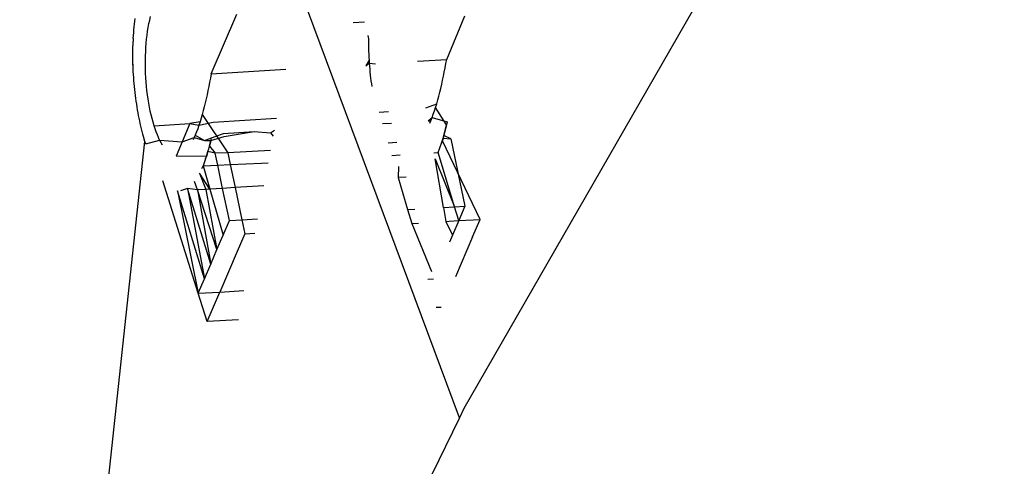
# Model space of a CAD drawing. Units: millimetres. Extents: x -73 to 3051, y 126 to 1519.
# Drawn here: x 1074 to 1075, y 449 to 449 of the extents above; entities that cross this region are included whole.
import ezdxf

# ---------------------------------------------------------------- set-up
doc = ezdxf.new("R2010")
doc.units = ezdxf.units.MM
doc.header["$LTSCALE"] = 45
doc.layers.add('VP-EQ', color=7, linetype='Continuous', true_color=0x8a3492)
doc.layers.add('VP-HIC', color=6, linetype='Continuous')

# ---------------------------------------------------------------- blocks, each defined once
blk = doc.blocks.new('2506_')
at = {"color": 0}
for p, q in [((-510.7922, -265.72929), (-511.35704, -266.71165)), ((-511.3613, -266.72115), (-511.51325, -266.31246)), ((-511.68639, -266.32678), (-511.68606, -266.324)), ((-511.68606, -266.324), (-511.68571, -266.32124)), ((-511.67186, -266.32638), (-511.6711, -266.32277)), ((-511.6711, -266.32277), (-511.67026, -266.31931)), ((-511.60966, -266.37657), (-511.5841, -266.3168)), ((-511.45639, -266.32484), (-511.46766, -266.32553)), ((-511.37401, -266.36214), (-511.35574, -266.31868)), ((-511.68718, -266.33533), (-511.68695, -266.33245)), ((-511.68695, -266.33245), (-511.68668, -266.3296)), ((-511.68668, -266.3296), (-511.68639, -266.32678)), ((-511.67372, -266.33791), (-511.67318, -266.33397)), ((-511.67318, -266.33397), (-511.67256, -266.33012)), ((-511.67256, -266.33012), (-511.67186, -266.32638)), ((-511.68783, -266.34709), (-511.68772, -266.34411)), ((-511.68757, -266.34116), (-511.68772, -266.34411)), ((-511.68757, -266.34116), (-511.68739, -266.33823)), ((-511.68739, -266.33823), (-511.68718, -266.33533)), ((-511.67457, -266.34603), (-511.67419, -266.34193)), ((-511.67419, -266.34193), (-511.67372, -266.33791)), ((-511.4528, -266.33821), (-511.45238, -266.34171)), ((-511.45238, -266.34171), (-511.45238, -266.34475)), ((-511.688, -266.35613), (-511.68797, -266.3531)), ((-511.68797, -266.3531), (-511.68792, -266.35008)), ((-511.68792, -266.35008), (-511.68783, -266.34709)), ((-511.67529, -266.3587), (-511.67512, -266.35443)), ((-511.67512, -266.35443), (-511.67489, -266.3502)), ((-511.67489, -266.3502), (-511.67457, -266.34603)), ((-511.45238, -266.34475), (-511.45234, -266.34779)), ((-511.45234, -266.34779), (-511.45227, -266.35082)), ((-511.45227, -266.35082), (-511.45218, -266.35385)), ((-511.45218, -266.35385), (-511.45206, -266.35687)), ((-511.68799, -266.35917), (-511.688, -266.35613)), ((-511.68795, -266.36221), (-511.68799, -266.35917)), ((-511.68789, -266.36525), (-511.68795, -266.36221)), ((-511.67541, -266.36737), (-511.67539, -266.36302)), ((-511.67539, -266.36302), (-511.67529, -266.3587)), ((-511.45173, -266.36291), (-511.45505, -266.36878)), ((-511.45206, -266.35687), (-511.45191, -266.35989)), ((-511.45191, -266.35989), (-511.45173, -266.36291)), ((-511.45173, -266.36291), (-511.45153, -266.36591)), ((-511.40311, -266.36392), (-511.37401, -266.36214)), ((-511.3748, -266.36639), (-511.37401, -266.36214)), ((-511.6878, -266.36827), (-511.68789, -266.36525)), ((-511.68767, -266.3713), (-511.68789, -266.36525)), ((-511.68767, -266.3713), (-511.6878, -266.36827)), ((-511.68752, -266.37432), (-511.68767, -266.3713)), ((-511.67536, -266.37174), (-511.67541, -266.36737)), ((-511.67523, -266.37612), (-511.67536, -266.37174)), ((-511.60966, -266.37657), (-511.53484, -266.37199)), ((-511.45505, -266.36878), (-511.45153, -266.36591)), ((-511.45153, -266.36591), (-511.4513, -266.36891)), ((-511.45153, -266.36591), (-511.44519, -266.3665)), ((-511.4513, -266.36891), (-511.45105, -266.3719)), ((-511.45105, -266.3719), (-511.45077, -266.37489)), ((-511.37644, -266.3748), (-511.37561, -266.37061)), ((-511.37561, -266.37061), (-511.3748, -266.36639)), ((-511.68735, -266.37733), (-511.68752, -266.37432)), ((-511.68714, -266.38034), (-511.68735, -266.37733)), ((-511.68691, -266.38334), (-511.68714, -266.38034)), ((-511.68666, -266.38633), (-511.68691, -266.38334)), ((-511.67503, -266.3805), (-511.67523, -266.37612)), ((-511.67474, -266.38485), (-511.67503, -266.3805)), ((-511.61045, -266.38082), (-511.61126, -266.38504)), ((-511.60966, -266.37657), (-511.61045, -266.38082)), ((-511.45077, -266.37489), (-511.45046, -266.37786)), ((-511.45046, -266.37786), (-511.45013, -266.38083)), ((-511.45013, -266.38083), (-511.44977, -266.38378)), ((-511.44977, -266.38378), (-511.44939, -266.38673)), ((-511.37905, -266.38714), (-511.37816, -266.38308)), ((-511.37816, -266.38308), (-511.37729, -266.37896)), ((-511.37729, -266.37896), (-511.37644, -266.3748)), ((-511.68638, -266.38931), (-511.68666, -266.38633)), ((-511.68607, -266.39229), (-511.68638, -266.38931)), ((-511.68574, -266.39525), (-511.68607, -266.39229)), ((-511.67438, -266.38918), (-511.67474, -266.38485)), ((-511.67394, -266.39346), (-511.67438, -266.38918)), ((-511.67342, -266.39769), (-511.67394, -266.39346)), ((-511.61293, -266.39339), (-511.6138, -266.3975)), ((-511.61209, -266.38923), (-511.61293, -266.39339)), ((-511.61126, -266.38504), (-511.61209, -266.38923)), ((-511.44939, -266.38673), (-511.44902, -266.38943)), ((-511.38093, -266.39512), (-511.37997, -266.39116)), ((-511.37997, -266.39116), (-511.37905, -266.38714)), ((-511.68538, -266.39821), (-511.68574, -266.39525)), ((-511.685, -266.40116), (-511.68538, -266.39821)), ((-511.6846, -266.40409), (-511.685, -266.40116)), ((-511.67282, -266.40185), (-511.67342, -266.39769)), ((-511.67214, -266.40593), (-511.67282, -266.40185)), ((-511.61469, -266.40157), (-511.61562, -266.40559)), ((-511.6138, -266.3975), (-511.61469, -266.40157)), ((-511.384, -266.40655), (-511.38294, -266.40282)), ((-511.38294, -266.40282), (-511.38192, -266.39901)), ((-511.38192, -266.39901), (-511.38093, -266.39512)), ((-511.68417, -266.40701), (-511.6846, -266.40409)), ((-511.68372, -266.40989), (-511.68417, -266.40701)), ((-511.68324, -266.41274), (-511.68372, -266.40989)), ((-511.68274, -266.41556), (-511.68324, -266.41274)), ((-511.67139, -266.40994), (-511.67214, -266.40593)), ((-511.67056, -266.41387), (-511.67139, -266.40994)), ((-511.61756, -266.41344), (-511.61858, -266.41725)), ((-511.61657, -266.40955), (-511.61756, -266.41344)), ((-511.61562, -266.40559), (-511.61657, -266.40955)), ((-511.39487, -266.41079), (-511.384, -266.40655)), ((-511.38624, -266.41372), (-511.3851, -266.4102)), ((-511.3851, -266.4102), (-511.384, -266.40655)), ((-511.37409, -266.42757), (-511.3851, -266.4102)), ((-511.68222, -266.41835), (-511.68274, -266.41556)), ((-511.68167, -266.4211), (-511.68222, -266.41835)), ((-511.68111, -266.42382), (-511.68167, -266.4211)), ((-511.66966, -266.41771), (-511.67056, -266.41387)), ((-511.66869, -266.42144), (-511.66966, -266.41771)), ((-511.66768, -266.42508), (-511.66869, -266.42144)), ((-511.61964, -266.42098), (-511.62074, -266.42462)), ((-511.61858, -266.41725), (-511.61964, -266.42098)), ((-511.61858, -266.41725), (-511.59307, -266.45586)), ((-511.60773, -266.42505), (-511.54415, -266.42116)), ((-511.44159, -266.41488), (-511.43234, -266.41431)), ((-511.3926, -266.42373), (-511.38867, -266.42039)), ((-511.38994, -266.42357), (-511.38867, -266.42039)), ((-511.38867, -266.42039), (-511.38744, -266.41711)), ((-511.38867, -266.42039), (-511.37343, -266.42478)), ((-511.38744, -266.41711), (-511.38624, -266.41372)), ((-511.68053, -266.42651), (-511.68111, -266.42382)), ((-511.67992, -266.42916), (-511.68053, -266.42651)), ((-511.67929, -266.43177), (-511.67992, -266.42916)), ((-511.67864, -266.43435), (-511.67992, -266.42916)), ((-511.67864, -266.43435), (-511.67929, -266.43177)), ((-511.66663, -266.42866), (-511.66768, -266.42508)), ((-511.66663, -266.42866), (-511.63087, -266.42647)), ((-511.66561, -266.43176), (-511.66663, -266.42866)), ((-511.66457, -266.43478), (-511.66561, -266.43176)), ((-511.63087, -266.42647), (-511.63862, -266.44461)), ((-511.62074, -266.42462), (-511.63087, -266.42647)), ((-511.63087, -266.42647), (-511.62188, -266.42815)), ((-511.62307, -266.43154), (-511.6243, -266.43481)), ((-511.62188, -266.42815), (-511.62307, -266.43154)), ((-511.62074, -266.42462), (-511.62188, -266.42815)), ((-511.62188, -266.42815), (-511.60773, -266.42505)), ((-511.55016, -266.4356), (-511.54642, -266.43315)), ((-511.4382, -266.42652), (-511.42921, -266.42597)), ((-511.3926, -266.42373), (-511.38994, -266.42357)), ((-511.39103, -266.42596), (-511.38994, -266.42357)), ((-511.37686, -266.43851), (-511.37545, -266.43311)), ((-511.37545, -266.43311), (-511.37614, -266.43583)), ((-511.37545, -266.43311), (-511.37409, -266.42757)), ((-511.37476, -266.43035), (-511.37545, -266.43311)), ((-511.37409, -266.42757), (-511.37476, -266.43035)), ((-511.37343, -266.42478), (-511.37409, -266.42757)), ((-511.67797, -266.43689), (-511.67864, -266.43435)), ((-511.67728, -266.43941), (-511.67797, -266.43689)), ((-511.67658, -266.44191), (-511.67728, -266.43941)), ((-511.67586, -266.44438), (-511.67728, -266.43941)), ((-511.67586, -266.44438), (-511.67658, -266.44191)), ((-511.67513, -266.44684), (-511.66121, -266.44301)), ((-511.66349, -266.43769), (-511.66457, -266.43478)), ((-511.66238, -266.44043), (-511.66349, -266.43769)), ((-511.66121, -266.44301), (-511.66238, -266.44043)), ((-511.66121, -266.44301), (-511.66, -266.44543)), ((-511.66121, -266.44301), (-511.63862, -266.44461)), ((-511.63862, -266.44461), (-511.62666, -266.44039)), ((-511.62666, -266.44039), (-511.62777, -266.44272)), ((-511.62557, -266.43799), (-511.62666, -266.44039)), ((-511.62666, -266.44039), (-511.61623, -266.44324)), ((-511.6243, -266.43481), (-511.62557, -266.43799)), ((-511.62557, -266.43799), (-511.61623, -266.44324)), ((-511.61623, -266.44324), (-511.6094, -266.4406)), ((-511.61007, -266.44339), (-511.59649, -266.43951)), ((-511.61007, -266.44339), (-511.6094, -266.4406)), ((-511.6094, -266.4406), (-511.59717, -266.43625)), ((-511.59717, -266.43625), (-511.56666, -266.43439)), ((-511.59649, -266.43951), (-511.56666, -266.43439)), ((-511.56666, -266.43439), (-511.55016, -266.4356)), ((-511.55016, -266.4356), (-511.54754, -266.43903)), ((-511.37918, -266.44615), (-511.3776, -266.44113)), ((-511.37837, -266.44368), (-511.37686, -266.43851)), ((-511.3776, -266.44113), (-511.37837, -266.44368)), ((-511.37686, -266.43851), (-511.3776, -266.44113)), ((-511.3776, -266.44113), (-511.3699, -266.44163)), ((-511.37614, -266.43583), (-511.37686, -266.43851)), ((-511.3699, -266.44163), (-511.37686, -266.43851)), ((-511.3699, -266.44163), (-511.35578, -266.50905)), ((-511.75802, -267.20324), (-511.67586, -266.44438)), ((-511.67513, -266.44684), (-511.67586, -266.44438)), ((-511.66, -266.44543), (-511.65875, -266.44769)), ((-511.63862, -266.44461), (-511.64476, -266.45899)), ((-511.61623, -266.44324), (-511.61007, -266.44339)), ((-511.61287, -266.45425), (-511.61214, -266.4516)), ((-511.61214, -266.4516), (-511.61143, -266.4489)), ((-511.61007, -266.44339), (-511.61143, -266.4489)), ((-511.61143, -266.4489), (-511.61074, -266.44616)), ((-511.61143, -266.4489), (-511.60554, -266.45606)), ((-511.61074, -266.44616), (-511.61007, -266.44339)), ((-511.42396, -266.4455), (-511.43251, -266.44602)), ((-511.38261, -266.4554), (-511.37918, -266.44615)), ((-511.37837, -266.44368), (-511.37918, -266.44615)), ((-511.3405, -266.52237), (-511.37837, -266.44368)), ((-511.61441, -266.45935), (-511.64476, -266.45899)), ((-511.61522, -266.46179), (-511.6178, -266.46871)), ((-511.61522, -266.46179), (-511.61441, -266.45935)), ((-511.61287, -266.45425), (-511.61441, -266.45935)), ((-511.61441, -266.45935), (-511.61362, -266.45684)), ((-511.61362, -266.45684), (-511.61287, -266.45425)), ((-511.60554, -266.45606), (-511.61287, -266.45425)), ((-511.59307, -266.45586), (-511.60554, -266.45606)), ((-511.60302, -266.46808), (-511.60554, -266.45606)), ((-511.55023, -266.45325), (-511.59307, -266.45586)), ((-511.59307, -266.45586), (-511.59062, -266.46756)), ((-511.42894, -266.45824), (-511.42067, -266.45773)), ((-511.38698, -266.45567), (-511.38261, -266.4554)), ((-511.38565, -266.46181), (-511.36623, -266.50972)), ((-511.37735, -266.51044), (-511.38565, -266.46181)), ((-511.36623, -266.50972), (-511.38261, -266.4554)), ((-511.61899, -266.47148), (-511.6178, -266.46871)), ((-511.6178, -266.46871), (-511.60302, -266.46808)), ((-511.6178, -266.46871), (-511.61101, -266.49211)), ((-511.60302, -266.46808), (-511.59062, -266.46756)), ((-511.59815, -266.49132), (-511.60302, -266.46808)), ((-511.59062, -266.46756), (-511.55933, -266.46622)), ((-511.59062, -266.46756), (-511.58581, -266.49057)), ((-511.55933, -266.46622), (-511.55261, -266.46581)), ((-511.42233, -266.46935), (-511.42243, -266.48056)), ((-511.61101, -266.49211), (-511.62128, -266.47624)), ((-511.62128, -266.47624), (-511.61513, -266.49236)), ((-511.41466, -266.48009), (-511.42243, -266.48056)), ((-511.42243, -266.48056), (-511.41309, -266.51256)), ((-511.62256, -266.59639), (-511.65794, -266.48378)), ((-511.63347, -266.49155), (-511.64028, -266.4939)), ((-511.61014, -266.56722), (-511.63347, -266.49155)), ((-511.63347, -266.49155), (-511.61636, -266.58181)), ((-511.62341, -266.49287), (-511.63347, -266.49155)), ((-511.62341, -266.49287), (-511.62619, -266.48432)), ((-511.61513, -266.49236), (-511.62341, -266.49287)), ((-511.61101, -266.49211), (-511.61513, -266.49236)), ((-511.61513, -266.49236), (-511.60391, -266.55264)), ((-511.59815, -266.49132), (-511.61101, -266.49211)), ((-511.61101, -266.49211), (-511.59767, -266.53806)), ((-511.58581, -266.49057), (-511.59815, -266.49132)), ((-511.59142, -266.52348), (-511.59815, -266.49132)), ((-511.55696, -266.4888), (-511.58581, -266.49057)), ((-511.58581, -266.49057), (-511.57908, -266.52272)), ((-511.61636, -266.58181), (-511.64326, -266.49378)), ((-511.64326, -266.49378), (-511.62256, -266.59639)), ((-511.60391, -266.55264), (-511.62341, -266.49287)), ((-511.62341, -266.49287), (-511.61014, -266.56722)), ((-511.41309, -266.51256), (-511.40605, -266.51213)), ((-511.37735, -266.51044), (-511.36623, -266.50972)), ((-511.37735, -266.51044), (-511.37488, -266.52448)), ((-511.36623, -266.50972), (-511.35578, -266.50905)), ((-511.36204, -266.52363), (-511.36623, -266.50972)), ((-511.35578, -266.50905), (-511.36204, -266.52363)), ((-511.57908, -266.52272), (-511.5632, -266.52175)), ((-511.41309, -266.51256), (-511.40901, -266.52657)), ((-511.59767, -266.53806), (-511.59142, -266.52348)), ((-511.59142, -266.52348), (-511.57908, -266.52272)), ((-511.57908, -266.52272), (-511.57614, -266.5368)), ((-511.40901, -266.52657), (-511.40228, -266.52616)), ((-511.40901, -266.52657), (-511.38923, -266.57469)), ((-511.37488, -266.52448), (-511.37146, -266.52427)), ((-511.37488, -266.52448), (-511.36829, -266.53822)), ((-511.37146, -266.52427), (-511.36204, -266.52363)), ((-511.36204, -266.52363), (-511.36829, -266.53822)), ((-511.36204, -266.52363), (-511.3405, -266.52237)), ((-511.34806, -266.53996), (-511.3405, -266.52237)), ((-511.60391, -266.55264), (-511.59767, -266.53806)), ((-511.57614, -266.5368), (-511.5837, -266.55439)), ((-511.57614, -266.5368), (-511.56593, -266.53618)), ((-511.36829, -266.53822), (-511.37125, -266.54514)), ((-511.34806, -266.53996), (-511.36514, -266.57985)), ((-511.61014, -266.56722), (-511.60391, -266.55264)), ((-511.5837, -266.55439), (-511.6011, -266.59508)), ((-511.61636, -266.58181), (-511.61014, -266.56722)), ((-511.62256, -266.59639), (-511.61636, -266.58181)), ((-511.39274, -266.58232), (-511.38727, -266.58198)), ((-511.62256, -266.59639), (-511.6011, -266.59508)), ((-511.61374, -266.62475), (-511.62256, -266.59639)), ((-511.61374, -266.62475), (-511.6011, -266.59508)), ((-511.6011, -266.59508), (-511.57681, -266.59359)), ((-511.37963, -266.61041), (-511.38446, -266.61071)), ((-511.58234, -266.62282), (-511.61374, -266.62475)), ((-511.35704, -266.71165), (-511.3613, -266.72115)), ((-511.3613, -266.72115), (-511.79012, -267.59607))]:
    blk.add_line(p, q, dxfattribs=at)
blk = doc.blocks.new('2506_2D')
at = {"layer": 'VP-EQ', "color": 0}
blk.add_lwpolyline([(1210.00067, 751.65494, 0.298777), (1101.6712, 627.76144, 0.09318), (1076.92724, 578.16435, 0.375255), (1090.22119, 381.25122), (1100.71833, 370.75408, 0.352394), (1229.84435, 234.00343)], format="xyb", dxfattribs=at)
blk.add_blockref('2506_', (1585.7709, 715.60792), dxfattribs=at)

msp = doc.modelspace()

# ---------------------------------------------------------------- linework, layer by layer
at = {"layer": 'VP-HIC', "color": 6}
msp.add_lwpolyline([(1101.6712, 627.76144, 0.09318), (1076.92724, 578.16435, 0.375255), (1090.22119, 381.25122), (1100.71833, 370.75408, -0.019782), (1100.24913, 382.6091), (1100.24913, 607.15559, -0.034466)], format="xyb", close=True, dxfattribs=at)

# ---------------------------------------------------------------- block references
at = {"color": 0}
msp.add_blockref('2506_2D', (0, 0), dxfattribs=at)

doc.saveas('drawing.dxf')
